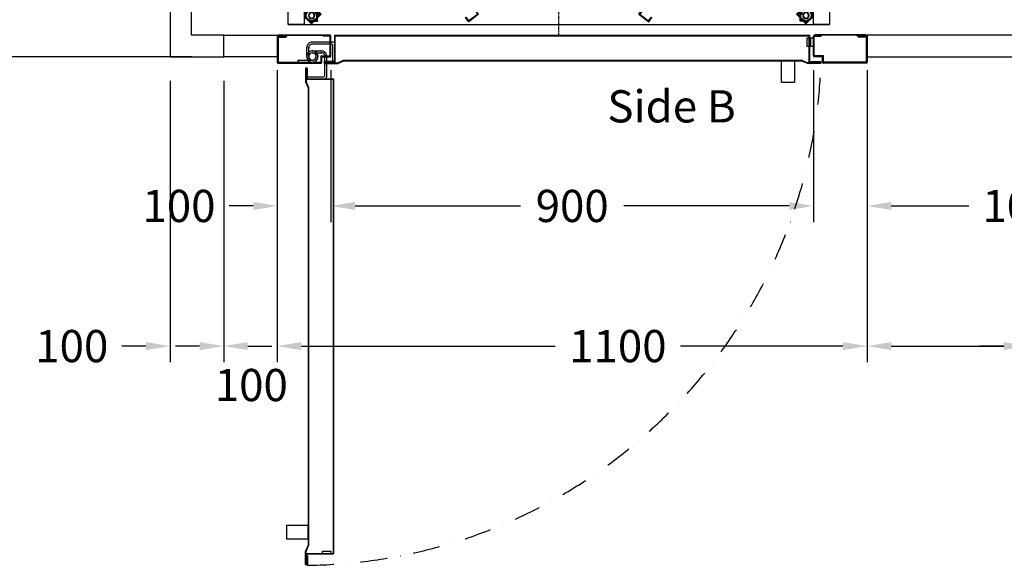
# Model space of a CAD drawing. Units: millimetres. Extents: x 72 to 100888, y 316 to 30493.
# Drawn here: x 23589 to 25425, y 3719 to 4737 of the extents above; entities that cross this region are included whole.
import ezdxf
from ezdxf.enums import TextEntityAlignment as Align

# ---------------------------------------------------------------- set-up
doc = ezdxf.new("R2010")
doc.units = ezdxf.units.MM
doc.linetypes.add('CENTER', pattern=[10.16, 6.35, -1.27, 1.27, -1.27])
doc.linetypes.add('DASHDOT', pattern=[1, 0.5, -0.25, 0, -0.25])
doc.styles.get("Standard").update_dxf_attribs({"font": 'arial.ttf'})
doc.dimstyles.get("Standard").update_dxf_attribs({"dimtxt": 0.18, "dimasz": 0.18, "dimexe": 0.18, "dimexo": 0.0625, "dimgap": 0.09, "dimtad": 0, "dimtih": 1, "dimtoh": 1, "dimdec": 4, "dimzin": 0, "dimdsep": 46, "dimtxsty": 'Standard', "dimcen": 0.09, "dimadec": 0, "dimazin": 0, "dimtfac": 1, "dimtdec": 4, "dimtofl": 0, "dimtmove": 0, "dimatfit": 3, "dimfxl": 0, "dimtolj": 1, "dimtzin": 0, "dimarcsym": 0})

# ---------------------------------------------------------------- blocks, each defined once
blk = doc.blocks.new('*D1174')
at = {"color": 3, "lineweight": -2}
for p, q in [((23908.7, 6117.7), (23174.9, 6117.7)), ((23204.9, 6072.7), (23204.9, 5545.2)), ((23204.9, 4712.7), (23204.9, 5118.2)), ((23908.7, 4667.7), (23174.9, 4667.7))]:
    blk.add_line(p, q, dxfattribs=at)
at = {"color": 3}
for points in [[(23197.4, 6072.7), (23212.4, 6072.7), (23204.9, 6117.7)], [(23197.4, 4712.7), (23212.4, 4712.7), (23204.9, 4667.7)]]:
    blk.add_solid(points, dxfattribs=at)
at = {"layer": 'Defpoints', "color": 0}
for p in [(23953.7, 6117.7), (23204.9, 4667.7), (23953.7, 4667.7)]:
    blk.add_point(p, dxfattribs=at)
at = {"insert": (23204.9, 5331.7), "char_height": 60, "attachment_point": 5, "rotation": 90}
blk.add_mtext('\\A1;{Pext 1450}', dxfattribs=at)
blk = doc.blocks.new('*D71')
at = {"color": 3, "lineweight": -2}
for p, q in [((23869.2, 4622.7), (23869.2, 4098.2)), ((23969.2, 4622.7), (23969.2, 4098.2)), ((23824.2, 4128.2), (23779.2, 4128.2)), ((24014.2, 4128.2), (24059.2, 4128.2))]:
    blk.add_line(p, q, dxfattribs=at)
at = {"color": 3}
for points in [[(23824.2, 4135.7), (23824.2, 4120.7), (23869.2, 4128.2)], [(24014.2, 4135.7), (24014.2, 4120.7), (23969.2, 4128.2)]]:
    blk.add_solid(points, dxfattribs=at)
at = {"layer": 'Defpoints', "color": 0}
for p in [(23869.2, 4667.7), (23969.2, 4667.7), (23969.2, 4128.2)]:
    blk.add_point(p, dxfattribs=at)
at = {"insert": (23685.8, 4128.2), "char_height": 60, "attachment_point": 5}
blk.add_mtext('\\A1;100', dxfattribs=at)
blk = doc.blocks.new('*D72')
at = {"color": 3, "lineweight": -2}
for p, q in [((24069.2, 4622.7), (24069.2, 4098.2)), ((25169.2, 4622.7), (25169.2, 4098.2)), ((24114.2, 4128.2), (24587.7, 4128.2)), ((25124.2, 4128.2), (24821.1, 4128.2))]:
    blk.add_line(p, q, dxfattribs=at)
at = {"color": 3}
for points in [[(24114.2, 4135.7), (24114.2, 4120.7), (24069.2, 4128.2)], [(25124.2, 4135.7), (25124.2, 4120.7), (25169.2, 4128.2)]]:
    blk.add_solid(points, dxfattribs=at)
at = {"layer": 'Defpoints', "color": 0}
for p in [(24069.2, 4667.7), (25169.2, 4667.7), (24069.2, 4128.2)]:
    blk.add_point(p, dxfattribs=at)
at = {"insert": (24704.4, 4128.2), "char_height": 60, "attachment_point": 5}
blk.add_mtext('\\A1;1100', dxfattribs=at)
blk = doc.blocks.new('*D75')
at = {"color": 3, "lineweight": -2}
for p, q in [((25469.2, 4622.7), (25469.2, 4098.2)), ((25569.2, 4622.7), (25569.2, 4098.2)), ((25424.2, 4128.2), (25379.2, 4128.2)), ((25614.2, 4128.2), (25659.2, 4128.2))]:
    blk.add_line(p, q, dxfattribs=at)
at = {"color": 3}
for points in [[(25424.2, 4135.7), (25424.2, 4120.7), (25469.2, 4128.2)], [(25614.2, 4135.7), (25614.2, 4120.7), (25569.2, 4128.2)]]:
    blk.add_solid(points, dxfattribs=at)
at = {"layer": 'Defpoints', "color": 0}
for p in [(25469.2, 4667.7), (25569.2, 4667.7), (25569.2, 4128.2)]:
    blk.add_point(p, dxfattribs=at)
at = {"insert": (25752.6, 4128.2), "char_height": 60, "attachment_point": 5}
blk.add_mtext('\\A1;100', dxfattribs=at)
blk = doc.blocks.new('*D83')
at = {"color": 3, "lineweight": -2}
for p, q in [((23479.5, 4862.7), (23479.5, 4907.7)), ((23864.7, 4817.7), (23449.5, 4817.7)), ((23909.7, 4667.7), (23449.5, 4667.7)), ((23479.5, 4622.7), (23479.5, 4577.7))]:
    blk.add_line(p, q, dxfattribs=at)
at = {"color": 3}
for points in [[(23472, 4862.7), (23487, 4862.7), (23479.5, 4817.7)], [(23472, 4622.7), (23487, 4622.7), (23479.5, 4667.7)]]:
    blk.add_solid(points, dxfattribs=at)
at = {"layer": 'Defpoints', "color": 0}
for p in [(23479.5, 4817.7), (23909.7, 4817.7), (23954.7, 4667.7)]:
    blk.add_point(p, dxfattribs=at)
at = {"insert": (23479.5, 4717.7), "char_height": 60, "attachment_point": 5, "rotation": 90}
blk.add_mtext('\\A1;150', dxfattribs=at)
blk = doc.blocks.new('*D84')
at = {"color": 3, "lineweight": -2}
for p, q in [((25169.2, 4622.7), (25169.2, 4098.2)), ((25469.2, 4622.7), (25469.2, 4098.2)), ((25214.2, 4128.2), (25424.2, 4128.2))]:
    blk.add_line(p, q, dxfattribs=at)
at = {"color": 3}
for points in [[(25214.2, 4135.7), (25214.2, 4120.7), (25169.2, 4128.2)], [(25424.2, 4135.7), (25424.2, 4120.7), (25469.2, 4128.2)]]:
    blk.add_solid(points, dxfattribs=at)
at = {"layer": 'Defpoints', "color": 0}
for p in [(25169.2, 4667.7), (25469.2, 4667.7), (25469.2, 4128.2)]:
    blk.add_point(p, dxfattribs=at)
at = {"insert": (25533.6, 4053.8), "char_height": 60, "attachment_point": 5}
blk.add_mtext('\\A1;300', dxfattribs=at)
blk = doc.blocks.new('*D85')
at = {"color": 3, "lineweight": -2}
for p, q in [((24169.2, 4642.8), (24169.2, 4359.5)), ((25069.2, 4642.8), (25069.2, 4359.5)), ((24214.2, 4389.5), (24523, 4389.5)), ((25024.2, 4389.5), (24715.4, 4389.5))]:
    blk.add_line(p, q, dxfattribs=at)
at = {"color": 3}
for points in [[(24214.2, 4397), (24214.2, 4382), (24169.2, 4389.5)], [(25024.2, 4397), (25024.2, 4382), (25069.2, 4389.5)]]:
    blk.add_solid(points, dxfattribs=at)
at = {"layer": 'Defpoints', "color": 0}
for p in [(24169.2, 4687.8), (25069.2, 4687.8), (25069.2, 4389.5)]:
    blk.add_point(p, dxfattribs=at)
at = {"insert": (24619.2, 4389.5), "char_height": 60, "attachment_point": 5}
blk.add_mtext('\\A1;900', dxfattribs=at)
blk = doc.blocks.new('*D86')
at = {"color": 3, "lineweight": -2}
for p, q in [((25069.2, 4642.7), (25069.2, 4359.5)), ((25169.2, 4642.7), (25169.2, 4359.5)), ((25024.2, 4389.5), (24979.2, 4389.5)), ((25214.2, 4389.5), (25359.2, 4389.5))]:
    blk.add_line(p, q, dxfattribs=at)
at = {"color": 3}
for points in [[(25024.2, 4397), (25024.2, 4382), (25069.2, 4389.5)], [(25214.2, 4397), (25214.2, 4382), (25169.2, 4389.5)]]:
    blk.add_solid(points, dxfattribs=at)
at = {"layer": 'Defpoints', "color": 0}
for p in [(25069.2, 4687.7), (25169.2, 4687.7), (25169.2, 4389.5)]:
    blk.add_point(p, dxfattribs=at)
at = {"insert": (25452.6, 4389.5), "char_height": 60, "attachment_point": 5}
blk.add_mtext('\\A1;100', dxfattribs=at)
blk = doc.blocks.new('*D87')
at = {"color": 3, "lineweight": -2}
for p, q in [((24069.2, 4642.7), (24069.2, 4359.5)), ((24169.2, 4642.7), (24169.2, 4359.5)), ((24024.2, 4389.5), (23979.2, 4389.5)), ((24214.2, 4389.5), (24259.2, 4389.5))]:
    blk.add_line(p, q, dxfattribs=at)
at = {"color": 3}
for points in [[(24024.2, 4397), (24024.2, 4382), (24069.2, 4389.5)], [(24214.2, 4397), (24214.2, 4382), (24169.2, 4389.5)]]:
    blk.add_solid(points, dxfattribs=at)
at = {"layer": 'Defpoints', "color": 0}
for p in [(24069.2, 4687.7), (24169.2, 4687.7), (24069.2, 4389.5)]:
    blk.add_point(p, dxfattribs=at)
at = {"insert": (23885.8, 4389.5), "char_height": 60, "attachment_point": 5}
blk.add_mtext('\\A1;100', dxfattribs=at)
blk = doc.blocks.new('*D123')
at = {"color": 3, "lineweight": -2}
for p, q in [((23969.2, 4622.7), (23969.2, 4098.2)), ((24069.2, 4622.7), (24069.2, 4098.2)), ((23924.2, 4128.2), (23879.2, 4128.2)), ((24114.2, 4128.2), (24159.2, 4128.2))]:
    blk.add_line(p, q, dxfattribs=at)
at = {"color": 3}
for points in [[(23924.2, 4135.7), (23924.2, 4120.7), (23969.2, 4128.2)], [(24114.2, 4135.7), (24114.2, 4120.7), (24069.2, 4128.2)]]:
    blk.add_solid(points, dxfattribs=at)
at = {"layer": 'Defpoints', "color": 0}
for p in [(23969.2, 4667.7), (24069.2, 4667.7), (24069.2, 4128.2)]:
    blk.add_point(p, dxfattribs=at)
at = {"insert": (24020.7, 4055.6), "char_height": 60, "attachment_point": 5}
blk.add_mtext('\\A1;100', dxfattribs=at)
blk = doc.blocks.new('FOLDING_900')
at = {"color": 4}
for p, q in [((-474, 14), (-474, 254)), ((-473, 254), (-473, 14.4)), ((-462, 241.5), (-473, 241.5)), ((-472, 243.3), (-472, 255.5)), ((-472, 254), (-472, 242.5)), ((-472, 242.5), (-462, 242.5)), ((-469.2, 242.5), (-471.2, 242.5)), ((-470.3, 248), (-470.3, 245)), ((-463.7, 248), (-470.3, 248)), ((-470.3, 245), (-469.2, 245)), ((-469.2, 245), (-469.2, 242.5)), ((-468.4, 247.8), (-462, 242.5)), ((-464.7, 245), (-463.7, 245)), ((-464.7, 242.5), (-464.7, 245)), ((-462, 242.5), (-464.7, 242.5)), ((-463.7, 245), (-463.7, 248)), ((-455.6, 247.8), (-462, 242.5)), ((-462, 241.5), (-462, 242.5)), ((-462, 242.5), (-459.2, 242.5)), ((-462, 241.5), (-462, 242.5)), ((-452, 242.5), (-462, 242.5)), ((-462, 241.5), (-451, 241.5)), ((-460.3, 245), (-460.3, 248)), ((-460.3, 248), (-453.7, 248)), ((-459.2, 245), (-460.3, 245)), ((-459.2, 242.5), (-459.2, 245)), ((-454.7, 245), (-454.7, 242.5)), ((-453.7, 245), (-454.7, 245)), ((-454.7, 242.5), (-452.8, 242.5)), ((-453.7, 248), (-453.7, 245)), ((-452, 243.3), (-452, 255.5)), ((-452, 254), (-452, 242.5)), ((-451, 254), (-451, 36.5)), ((-450, 35.5), (-450, 254)), ((450, 35.5), (450, 254)), ((451, 254), (451, 36.5)), ((462, 241.5), (451, 241.5)), ((452, 243.3), (452, 255.5)), ((452, 254), (452, 242.5)), ((452, 242.5), (462, 242.5)), ((454.7, 242.5), (452.8, 242.5)), ((453.7, 248), (453.7, 245)), ((460.3, 248), (453.7, 248)), ((453.7, 245), (454.7, 245)), ((454.7, 245), (454.7, 242.5)), ((455.6, 247.8), (462, 242.5)), ((459.2, 245), (460.3, 245)), ((459.2, 242.5), (459.2, 245)), ((462, 242.5), (459.2, 242.5)), ((460.3, 245), (460.3, 248)), ((468.4, 247.8), (462, 242.5)), ((472, 242.5), (462, 242.5)), ((462, 242.5), (464.7, 242.5)), ((462, 241.5), (462, 242.5)), ((462, 241.5), (462, 242.5)), ((462, 241.5), (473, 241.5)), ((463.7, 248), (470.3, 248)), ((463.7, 245), (463.7, 248)), ((464.7, 245), (463.7, 245)), ((464.7, 242.5), (464.7, 245)), ((469.2, 245), (469.2, 242.5)), ((470.3, 245), (469.2, 245)), ((469.2, 242.5), (471.2, 242.5)), ((470.3, 248), (470.3, 245)), ((472, 243.3), (472, 255.5)), ((472, 254), (472, 242.5)), ((473, 254), (473, 14.4)), ((474, 14), (474, 254)), ((-472.3, 24.1), (-302.6, 193.8)), ((-301.9, 193.1), (-471.3, 23.6)), ((-303, 176.5), (-310.7, 184.2)), ((-301.2, 192.4), (-309.3, 184.2)), ((-309.3, 184.2), (-302.3, 177.2)), ((-308.8, 184.8), (-300.1, 193.4)), ((-307.4, 182.3), (-308.8, 183.7)), ((-305.6, 184.1), (-307.4, 182.3)), ((-304.2, 186.9), (-306.3, 184.8)), ((-306.3, 184.8), (-305.6, 184.1)), ((-299.6, 182.3), (-304.2, 186.9)), ((-287.1, 181.5), (-281.9, 185.4)), ((-277.7, 182.8), (-285.1, 192.4)), ((-284.2, 191.3), (-277.2, 182.1)), ((-283.4, 191.9), (-150.9, 19.4)), ((-149.5, 19.3), (-282.6, 192.5)), ((-281.9, 185.4), (-280.1, 183.1)), ((149.5, 19.3), (282.6, 192.5)), ((283.4, 191.9), (150.9, 19.4)), ((284.2, 191.3), (277.2, 182.1)), ((277.7, 182.8), (285.1, 192.4)), ((281.9, 185.4), (280.1, 183.1)), ((287.1, 181.5), (281.9, 185.4)), ((299.6, 182.3), (304.2, 186.9)), ((308.8, 184.8), (300.1, 193.4)), ((301.2, 192.4), (309.3, 184.2)), ((301.9, 193.1), (471.3, 23.6)), ((309.3, 184.2), (302.3, 177.2)), ((472.3, 24.1), (302.6, 193.8)), ((303, 176.5), (310.7, 184.2)), ((304.2, 186.9), (306.3, 184.8)), ((306.3, 184.8), (305.6, 184.1)), ((305.6, 184.1), (307.4, 182.3)), ((307.4, 182.3), (308.8, 183.7)), ((-304.2, 179.1), (-302.4, 180.9)), ((-302.3, 177.2), (-304.2, 179.1)), ((-303, 176.5), (-302.3, 177.2)), ((-302.4, 180.9), (-301.7, 180.2)), ((-294, 176.4), (-302.3, 177.2)), ((-301.7, 180.2), (-299.6, 182.3)), ((-293.4, 176.4), (-285.1, 176)), ((-285.3, 179.1), (-287.1, 181.5)), ((-284.5, 179.7), (-285.3, 179.1)), ((-277.2, 182.1), (-285.1, 176)), ((-285.1, 176), (-283, 177.7)), ((-284.5, 175.3), (-285.1, 176)), ((-284.5, 175.3), (-275.8, 182)), ((-283, 177.7), (-284.5, 179.7)), ((-280.1, 183.1), (-280.9, 182.4)), ((-280.9, 182.4), (-279.4, 180.5)), ((-279.4, 180.5), (-277.8, 181.7)), ((284.5, 175.3), (275.8, 182)), ((277.2, 182.1), (285.1, 176)), ((279.4, 180.5), (277.8, 181.7)), ((280.9, 182.4), (279.4, 180.5)), ((280.1, 183.1), (280.9, 182.4)), ((283, 177.7), (284.5, 179.7)), ((285.1, 176), (283, 177.7)), ((284.5, 179.7), (285.3, 179.1)), ((284.5, 175.3), (285.1, 176)), ((293.4, 176.4), (285.1, 176)), ((285.3, 179.1), (287.1, 181.5)), ((294, 176.4), (302.3, 177.2)), ((301.7, 180.2), (299.6, 182.3)), ((302.4, 180.9), (301.7, 180.2)), ((302.3, 177.2), (304.2, 179.1)), ((303, 176.5), (302.3, 177.2)), ((304.2, 179.1), (302.4, 180.9)), ((-505, 100), (-505, 0)), ((-474, 100), (-505, 100)), ((-475, 100), (-505, 100)), ((-475, 0), (-475, 100)), ((450, 100), (-450, 100)), ((505, 100), (474, 100)), ((475, 100), (475, 0)), ((505, 100), (475, 100)), ((505, 0), (505, 100)), ((-473, 35.5), (-473, 45.5)), ((-473, 45.5), (-472, 45.5)), ((-472, 36.5), (-472, 45.5)), ((472, 36.5), (472, 45.5)), ((473, 45.5), (472, 45.5)), ((473, 35.5), (473, 45.5)), ((475, 30), (-475, 30)), ((-450, 35.5), (-473, 35.5)), ((-472.3, 24.1), (-472.3, 12.8)), ((-451, 36.5), (-472, 36.5)), ((-471.3, 13.2), (-471.3, 23.6)), ((-467.4, 24.7), (-461, 30)), ((-461, 31), (-461, 30)), ((-450, 31), (-461, 31)), ((-461, 30), (-458.2, 30)), ((-451, 30), (-461, 30)), ((-461, 1.4), (-443.3, 19.1)), ((-461, 2.9), (-444.7, 19.1)), ((-460.1, 27), (-451.8, 26.2)), ((-459.3, 27.5), (-459.3, 24.5)), ((-458.2, 27.5), (-459.3, 27.5)), ((-459.3, 24.5), (-452.7, 24.5)), ((-458.2, 30), (-458.2, 27.5)), ((-452.3, 23.2), (-454.5, 21.1)), ((-454.5, 21.1), (-449.9, 16.5)), ((-445.3, 18.6), (-453.9, 9.9)), ((-453.7, 30), (-451.8, 30)), ((-453.7, 27.5), (-453.7, 30)), ((-452.7, 27.5), (-453.7, 27.5)), ((-452.7, 24.5), (-452.7, 27.5)), ((-451.6, 22.5), (-452.3, 23.2)), ((-451.1, 26.9), (-451.8, 26.2)), ((-451.8, 26.2), (-449.9, 24.2)), ((-444.7, 19.1), (-451.8, 26.2)), ((-449.9, 24.2), (-451.6, 22.5)), ((-443.3, 19.1), (-451.1, 26.9)), ((-451, 7), (-451, 30)), ((-451, 29.2), (-451, 17)), ((-450, 6), (-450, 31)), ((-449.9, 16.5), (-447.7, 18.6)), ((-448.4, 19.3), (-446.7, 21.1)), ((-447.7, 18.6), (-448.4, 19.3)), ((-446.7, 21.1), (-445.3, 19.7)), ((-149.5, 19.3), (-167.7, 5.2)), ((-150.9, 19.4), (-167.5, 6.6)), ((149.5, 19.3), (167.7, 5.2)), ((150.9, 19.4), (167.5, 6.6)), ((443.3, 19.1), (451.1, 26.9)), ((461, 1.4), (443.3, 19.1)), ((444.7, 19.1), (451.8, 26.2)), ((461, 2.9), (444.7, 19.1)), ((446.7, 21.1), (445.3, 19.7)), ((445.3, 18.6), (453.9, 9.9)), ((448.4, 19.3), (446.7, 21.1)), ((447.7, 18.6), (448.4, 19.3)), ((449.9, 16.5), (447.7, 18.6)), ((451.8, 26.2), (449.9, 24.2)), ((449.9, 24.2), (451.6, 22.5)), ((454.5, 21.1), (449.9, 16.5)), ((450, 35.5), (473, 35.5)), ((450, 6), (450, 31)), ((450, 31), (461, 31)), ((451, 36.5), (472, 36.5)), ((451, 7), (451, 30)), ((451, 30), (461, 30)), ((451, 29.2), (451, 17)), ((451.1, 26.9), (451.8, 26.2)), ((451.6, 22.5), (452.3, 23.2)), ((453.7, 30), (451.8, 30)), ((460.1, 27), (451.8, 26.2)), ((452.3, 23.2), (454.5, 21.1)), ((452.7, 27.5), (453.7, 27.5)), ((452.7, 24.5), (452.7, 27.5)), ((459.3, 24.5), (452.7, 24.5)), ((453.7, 27.5), (453.7, 30)), ((458.2, 30), (458.2, 27.5)), ((461, 30), (458.2, 30)), ((458.2, 27.5), (459.3, 27.5)), ((459.3, 27.5), (459.3, 24.5)), ((461, 31), (461, 30)), ((467.4, 24.7), (461, 30)), ((471.3, 13.2), (471.3, 23.6)), ((472.3, 24.1), (472.3, 12.8)), ((505, 0), (-505, 0)), ((-505, 0), (-475, 0)), ((-474, 14), (-466, 6)), ((-465.6, 7), (-473, 14.4)), ((-472.3, 12.8), (-461, 1.4)), ((-471.3, 13.2), (-461, 2.9)), ((-466, 6), (-450, 6)), ((-465.6, 7), (-451, 7)), ((-173.8, 13.2), (-173, 13.8)), ((-167.7, 5.2), (-173.8, 13.2)), ((-167.5, 6.6), (-173, 13.8)), ((167.5, 6.6), (173, 13.8)), ((167.7, 5.2), (173.8, 13.2)), ((173.8, 13.2), (173, 13.8)), ((466, 6), (450, 6)), ((465.6, 7), (451, 7)), ((471.3, 13.2), (461, 2.9)), ((472.3, 12.8), (461, 1.4)), ((465.6, 7), (473, 14.4)), ((474, 14), (466, 6)), ((475, 0), (505, 0))]:
    blk.add_line(p, q, dxfattribs=at)
at = {"color": 4, "linetype": 'CENTER'}
blk.add_line((0, -21.1), (0, 142.3), dxfattribs=at)
at = {"color": 4}
for centre, radius in [((-462, 255.5), 5), ((-462, 255.5), 5), ((462, 255.5), 5), ((462, 255.5), 5), ((-293.1, 186.4), 5), ((-293.1, 186.4), 5), ((293.1, 186.4), 5), ((293.1, 186.4), 5), ((-461, 17), 6), ((-461, 17), 5), ((-461, 17), 5), ((461, 17), 6), ((461, 17), 5), ((461, 17), 5)]:
    blk.add_circle(centre, radius, dxfattribs=at)
for centre, radius, start, end in [((-462, 255.5), 10, 309.7151, 180), ((-462, 255.5), 10, 0, 230.2849), ((-461, 17), 248.5, 10.5502, 90.2499), ((461, 17), 248.5, 89.7501, 169.4498), ((462, 255.5), 10, 0, 230.2849), ((462, 255.5), 10, 309.7151, 180), ((-473, 254), 1, 0, 180), ((-471.2, 243.3), 0.8, 180, 270), ((-452.8, 243.3), 0.8, 270, 0), ((-451, 254), 1, 0, 180), ((451, 254), 1, 0, 180), ((452.8, 243.3), 0.8, 180, 270), ((471.2, 243.3), 0.8, 270, 0), ((473, 254), 1, 0, 180), ((-308.2, 184.2), 0.8, 135, 225), ((-293.1, 186.4), 10, 37.5551, 267.8399), ((-301.9, 193.1), 1, 315, 135), ((-293.1, 186.4), 10, 264.7151, 135), ((-283.4, 191.9), 1, 37.5551, 217.5551), ((283.4, 191.9), 1, 322.4449, 142.4449), ((293.1, 186.4), 10, 45, 275.2849), ((293.1, 186.4), 10, 272.1601, 142.4449), ((301.9, 193.1), 1, 45, 225), ((308.2, 184.2), 0.8, 315, 45), ((-278.3, 182.3), 0.8, 307.5551, 37.5551), ((278.3, 182.3), 0.8, 142.4449, 232.4449), ((-461, 17), 10, 84.7151, 315), ((-461, 17), 10, 129.7151, 0), ((-451.8, 29.2), 0.8, 0, 90), ((-445.9, 19.1), 0.8, 315, 45), ((445.9, 19.1), 0.8, 135, 225), ((451.8, 29.2), 0.8, 90, 180), ((461, 17), 10, 180, 50.2849), ((461, 17), 10, 225, 95.2849)]:
    blk.add_arc(centre, radius, start, end, dxfattribs=at)
blk = doc.blocks.new('PORTA_900')
for p, q in [((0, 1097.5), (0, 1002.5)), ((0, 1097.5), (1, 1097.5)), ((1, 1085.5), (1, 1098.5)), ((1, 1097.5), (1, 1022.1)), ((2.5, 1085.5), (1, 1085.5)), ((4.3, 1084.4), (1, 1080.6)), ((3.3, 1084.7), (1.2, 1082.4)), ((2.5, 1100), (51.5, 1100)), ((2.5, 1085.5), (2.5, 1098.5)), ((2.5, 1098.5), (51.5, 1098.5)), ((3.5, 1096.6), (3.5, 1085.4)), ((3.5, 1096.6), (4.5, 1096.6)), ((4.5, 1096.6), (4.5, 1085)), ((51.5, 1098.5), (51.5, 1018.5)), ((53, 1098.5), (53, 1018.5)), ((1, 1081.8), (1, 1002.5)), ((1, 1001.5), (1, 1014.5)), ((2.5, 1014.5), (1, 1014.5)), ((2.5, 1001.5), (2.5, 1014.5)), ((51.5, 1018.5), (39.5, 1018.5)), ((39.5, 1018.5), (39.5, 1001.5)), ((41, 1015.5), (41, 1001.5)), ((51.5, 1017), (42.5, 1017)), ((0, 1002.5), (1, 1002.5)), ((1, 107), (1, 993)), ((51, 993), (1, 993)), ((2, 108), (2, 992)), ((52, 992), (2, 992)), ((39.5, 1001.5), (2.5, 1001.5)), ((39.5, 1000), (2.5, 1000)), ((6, 995), (6, 1000)), ((6, 1000), (22, 1000)), ((22, 995), (6, 995)), ((6, 988), (6, 993)), ((6, 993), (22, 993)), ((11, 995), (11, 993)), ((17, 995), (17, 993)), ((22, 1000), (22, 995)), ((22, 993), (22, 988)), ((51, 996.2), (50, 996.2)), ((51, 1002), (51, 1007.5)), ((51, 1007.5), (52, 1007.5)), ((51, 1002), (51, 993)), ((52, 1007.5), (52, 1001.5)), ((52, 1002), (52, 992)), ((22, 988), (6, 988)), ((0, 2.5), (0, 97.5)), ((0, 97.5), (1, 97.5)), ((51, 107), (1, 107)), ((1, 98.5), (1, 85.5)), ((1, 18.2), (1, 97.5)), ((52, 108), (2, 108)), ((39.5, 100), (2.5, 100)), ((39.5, 98.5), (2.5, 98.5)), ((2.5, 98.5), (2.5, 85.5)), ((13.9, 104), (13.9, 65.5)), ((49.9, 107), (16.9, 107)), ((17.4, 101.5), (17.4, 65.5)), ((49.9, 103.5), (19.4, 103.5)), ((39.5, 81.5), (39.5, 98.5)), ((79, 92.2), (40.5, 92.2)), ((41, 84.5), (41, 98.5)), ((49.9, 107), (49.9, 103.5)), ((51, 105), (50, 105)), ((51, 93.5), (51, 107)), ((51, 93.5), (52, 93.5)), ((51, 93.5), (51, 92.5)), ((51, 92.5), (52, 92.5)), ((52, 93.5), (52, 108)), ((52, 92.5), (52, 94)), ((82, 105), (968, 105)), ((82, 55), (82, 105)), ((83, 104), (967, 104)), ((83, 54), (83, 104)), ((963, 84), (963, 100)), ((963, 100), (968, 100)), ((967, 54), (967, 104)), ((968, 55), (968, 105)), ((968, 100), (968, 84)), ((2.5, 85.5), (1, 85.5)), ((1, 2.5), (1, 77.9)), ((30, 65.5), (30, 82.3)), ((33.5, 65.5), (33.5, 82.1)), ((36.8, 71.4), (35.5, 74.2)), ((36.8, 71.4), (35.5, 74.2)), ((51.5, 81.5), (39.5, 81.5)), ((76.5, 88.7), (40.5, 88.7)), ((51.5, 83), (42.5, 83)), ((51.5, 81.5), (50, 81.5)), ((51.5, 1.5), (51.5, 81.5)), ((53, 1.5), (53, 81.5)), ((78.5, 56.2), (78.5, 86.7)), ((82, 56.2), (82, 89.2)), ((968, 84), (963, 84)), ((40.5, 58.5), (23.9, 58.5)), ((44.3, 59.6), (46.4, 56.8)), ((44.3, 59.6), (46.4, 56.8)), ((47.6, 38.5), (47.6, 65.5)), ((47.6, 38.5), (47.6, 65.5)), ((51, 38.5), (51, 65.5)), ((51, 38.5), (51, 65.5)), ((82, 56.2), (78.5, 56.2)), ((80.1, 55), (80.1, 56)), ((971.3, 55), (971.3, 56)), ((40.5, 55), (23.8, 55)), ((47.6, 38.5), (51, 38.5)), ((47.6, 38.5), (51, 38.5)), ((68.5, 55), (67.5, 55)), ((67.5, 55), (67.5, 54)), ((67.5, 54), (69, 54)), ((68.5, 55), (68.5, 54)), ((68.5, 55), (82, 55)), ((68.5, 54), (83, 54)), ((977, 54), (967, 54)), ((977, 55), (968, 55)), ((982.6, 54), (976.5, 54)), ((977, 55), (982.6, 55)), ((982.6, 55), (982.6, 54)), ((4.3, 15.6), (1, 19.4)), ((0, 2.5), (1, 2.5)), ((1, 14.5), (1, 1.5)), ((2.5, 14.5), (1, 14.5)), ((3.3, 15.3), (1.2, 17.6)), ((2.5, 14.5), (2.5, 1.5)), ((2.5, 1.5), (51.5, 1.5)), ((2.5, 0), (51.5, 0)), ((3.5, 3.4), (3.5, 14.6)), ((3.5, 3.4), (4.5, 3.4)), ((4.5, 3.4), (4.5, 15))]:
    blk.add_line(p, q)
for points in [[(51, 996.2), (51, 1012.5, -1), (52.5, 1012.5), (52.5, 988.4), (47.6, 977.6)], [(50, 996.2), (50, 1012.5, -1), (53.4, 1012.5), (53.4, 989, -0.107063), (53.1, 987.4), (48.5, 977.2)], [(51, 105), (51, 88.7, 1), (52.5, 88.7), (52.5, 112.8), (47.6, 123.6)], [(50, 105), (50, 88.7, 1), (53.4, 88.7), (53.4, 113.1), (48.5, 124)], [(80.1, 56), (63.8, 56, 1), (63.8, 52.6), (88.1, 52.6), (99.1, 57.5)], [(80.1, 55), (63.8, 55, 1), (63.8, 53.5), (87.9, 53.5), (98.7, 58.4)], [(971.3, 56), (987.5, 56, -1), (987.5, 52.6), (964.1, 52.6, -0.107063), (962.4, 52.9), (952.2, 57.5)], [(971.3, 55), (987.5, 55, -1), (987.5, 53.5), (963.4, 53.5), (952.6, 58.4)]]:
    blk.add_lwpolyline(points, format="xyb")
for points in [[(47.6, 123.6), (47.6, 977.6)], [(48.6, 123.6), (48.6, 977.6)], [(98.7, 58.4), (952.6, 58.4)], [(98.7, 57.4), (952.6, 57.4)]]:
    blk.add_lwpolyline(points)
for points in [[(48.6, 940), (88.6, 940), (88.6, 965), (48.6, 965)], [(915, 57.4), (915, 17.4), (940, 17.4), (940, 57.4)]]:
    blk.add_lwpolyline(points, close=True)
for centre, radius, start, end in [((2.5, 1098.5), 1.5, 90, 180), ((2.5, 1085.4), 1, 318.8141, 0), ((3.5, 1085), 1, 318.8141, 0), ((51.5, 1098.5), 1.5, 0, 90), ((2, 1081.8), 1, 138.8141, 180), ((42.5, 1015.5), 1.5, 90, 180), ((51.5, 1018.5), 1.5, 270, 0), ((2.5, 1001.5), 1.5, 180, 270), ((39.5, 1001.5), 1.5, 270, 0), ((2.5, 98.5), 1.5, 90, 180), ((16.9, 104), 3, 90, 180), ((19.4, 101.5), 2, 90, 180), ((40.5, 81.7), 10.5, 89.9522, 183.31), ((39.5, 98.5), 1.5, 0, 90), ((79, 89.2), 3, 0, 90), ((40.5, 65.5), 10.5, 359.9522, 304.2239), ((40.5, 65.5), 10.5, 359.9522, 304.2239), ((40.5, 81.7), 7.01, 90.0716, 184.0516), ((41.1, 65.4), 10.4, 267.0166, 122.5184), ((41.1, 65.4), 10.4, 267.0166, 122.5184), ((42.5, 84.5), 1.5, 180, 270), ((51.5, 81.5), 1.5, 0, 90), ((76.5, 86.7), 2, 0, 90), ((24.4, 65.5), 10.5, 179.9522, 273.31), ((24.4, 65.5), 7.01, 180.0716, 274.0516), ((40.5, 65.5), 7.01, 0.0716, 302.2139), ((40.5, 65.5), 7.01, 0.0716, 302.2139), ((40.5, 65.5), 7.01, 270, 122.2139), ((40.5, 65.5), 7.01, 270, 122.2139), ((2, 18.2), 1, 180, 221.1859), ((2.5, 1.5), 1.5, 180, 270), ((2.5, 14.6), 1, 0, 41.1859), ((3.5, 15), 1, 0, 41.1859), ((51.5, 1.5), 1.5, 270, 0)]:
    blk.add_arc(centre, radius, start, end)
at = {"linetype": 'DASHDOT', "ltscale": 100}
blk.add_arc((18, 43.5), 971.3, 0.7055, 87.7823, dxfattribs=at)

msp = doc.modelspace()

# ---------------------------------------------------------------- linework, layer by layer
msp.add_lwpolyline([(23969.20212, 4707.74851), (23909.20212, 4707.74846), (23909.20203, 4817.74846), (23869.20203, 4817.74843), (23869.20215, 4667.74843), (23969.20215, 4667.74851)], close=True)
at = {"color": 6}
for points in [[(24069.20212, 4707.74844), (24069.20212, 4667.74844), (23969.20212, 4667.74844), (23969.20212, 4707.74844)], [(25169.20212, 4707.74844), (25169.20212, 4667.74844), (25469.20212, 4667.74844), (25469.20212, 4707.74844)]]:
    msp.add_lwpolyline(points, close=True, dxfattribs=at)

# ---------------------------------------------------------------- block references
at = {"color": 0, "xscale": -1}
msp.add_blockref('FOLDING_900', (24594.20212, 4727.73908), dxfattribs=at)
at = {"color": 0, "rotation": 270}
msp.add_blockref('PORTA_900', (24069.20212, 4708.74844), dxfattribs=at)

# ---------------------------------------------------------------- texts
msp.add_text('Side B', height=60).set_placement((24804.53296, 4545.14259), align=Align.CENTER)

# ---------------------------------------------------------------- dimensions: what is measured, and where the dimension line sits
dim = msp.add_linear_dim(base=(23204.90946, 4667.74842), p1=(23953.68758, 6117.74846), p2=(23953.6876, 4667.74842), angle=90, text='{Pext <>}', dimstyle='Standard', override={"dimscale": 15, "dimtxt": 4, "dimasz": 3, "dimexe": 2, "dimexo": 3, "dimgap": 2, "dimtih": 0, "dimtoh": 0, "dimdec": 0, "dimzin": 12, "dimcen": 5, "dimclrd": 3, "dimclre": 3, "dimclrt": 256, "dimtdec": 0})
dim.commit()
dim.dimension.update_dxf_attribs({"geometry": '*D1174', "text_midpoint": (23204.90946, 5331.67081), "dimtype": 160})
dim = msp.add_linear_dim(base=(23479.52759, 4817.74846), p1=(23954.68763, 4667.74844), p2=(23909.68757, 4817.74846), angle=90, dimstyle='Standard', override={"dimscale": 15, "dimtxt": 4, "dimasz": 3, "dimexe": 2, "dimexo": 3, "dimgap": 2, "dimtih": 0, "dimtoh": 0, "dimdec": 0, "dimzin": 12, "dimcen": 5, "dimclrd": 3, "dimclre": 3, "dimclrt": 256, "dimtdec": 0})
dim.commit()
dim.dimension.update_dxf_attribs({"geometry": '*D83', "text_midpoint": (23479.52759, 4717.74845), "dimtype": 160})
for base, p1, p2, picture, middle in [((24069.20212, 4389.48239), (24169.20212, 4687.69561), (24069.20212, 4687.69561), '*D87', (23885.84605, 4389.48239)), ((25069.20212, 4389.48239), (24169.20212, 4687.75811), (25069.20212, 4687.75811), '*D85', (24619.20212, 4389.48239)), ((25569.20212, 4128.16458), (25469.20213, 4667.74846), (25569.20212, 4667.74846), '*D75', (25752.55819, 4128.16458))]:
    dim = msp.add_linear_dim(base=base, p1=p1, p2=p2, dimstyle='Standard', override={"dimscale": 15, "dimtxt": 4, "dimasz": 3, "dimexe": 2, "dimexo": 3, "dimgap": 2, "dimtih": 0, "dimtoh": 0, "dimdec": 0, "dimzin": 12, "dimcen": 5, "dimclrd": 3, "dimclre": 3, "dimclrt": 256, "dimtdec": 0})
    dim.commit()
    dim.dimension.update_dxf_attribs({"geometry": picture, "text_midpoint": middle})
for base, p1, p2, override, picture, middle in [((25169.20212, 4389.48239), (25069.20212, 4687.69561), (25169.20212, 4687.74844), {"dimscale": 15, "dimtxt": 4, "dimasz": 3, "dimexe": 2, "dimexo": 3, "dimgap": 2, "dimtih": 0, "dimtoh": 0, "dimdec": 0, "dimzin": 12, "dimcen": 5, "dimclrd": 3, "dimclre": 3, "dimclrt": 256, "dimtdec": 0}, '*D86', (25452.55819, 4389.48239)), ((23969.20214, 4128.16458), (23869.20214, 4667.74846), (23969.20214, 4667.7484), {"dimscale": 15, "dimtxt": 4, "dimasz": 3, "dimexe": 2, "dimexo": 3, "dimgap": 2, "dimtih": 0, "dimtoh": 0, "dimdec": 0, "dimzin": 12, "dimcen": 5, "dimclrd": 3, "dimclre": 3, "dimclrt": 256, "dimtdec": 0}, '*D71', (23685.84607, 4128.16458)), ((24069.20212, 4128.16458), (23969.20214, 4667.7484), (24069.20212, 4667.74844), {"dimscale": 15, "dimtxt": 4, "dimasz": 3, "dimexe": 2, "dimexo": 3, "dimgap": 2, "dimtih": 0, "dimtoh": 0, "dimdec": 0, "dimzin": 12, "dimcen": 5, "dimclrd": 3, "dimclre": 3, "dimclrt": 256, "dimtdec": 0, "dimtmove": 2}, '*D123', (24020.67516, 4055.61232)), ((24069.20212, 4128.16458), (25169.20212, 4667.74844), (24069.20212, 4667.74844), {"dimscale": 15, "dimtxt": 4, "dimasz": 3, "dimexe": 2, "dimexo": 3, "dimgap": 2, "dimtih": 0, "dimtoh": 0, "dimdec": 0, "dimzin": 12, "dimcen": 5, "dimclrd": 3, "dimclre": 3, "dimclrt": 256, "dimtdec": 0}, '*D72', (24704.41398, 4128.16458)), ((25469.20213, 4128.16458), (25169.20212, 4667.74844), (25469.20213, 4667.74846), {"dimscale": 15, "dimtxt": 4, "dimasz": 3, "dimexe": 2, "dimexo": 3, "dimgap": 2, "dimtih": 0, "dimtoh": 0, "dimdec": 0, "dimzin": 12, "dimcen": 5, "dimclrd": 3, "dimclre": 3, "dimclrt": 256, "dimtdec": 0, "dimtmove": 2}, '*D84', (25533.56611, 4053.83996))]:
    dim = msp.add_linear_dim(base=base, p1=p1, p2=p2, dimstyle='Standard', override=override)
    dim.commit()
    dim.dimension.update_dxf_attribs({"geometry": picture, "text_midpoint": middle, "dimtype": 160})

doc.saveas('drawing.dxf')
